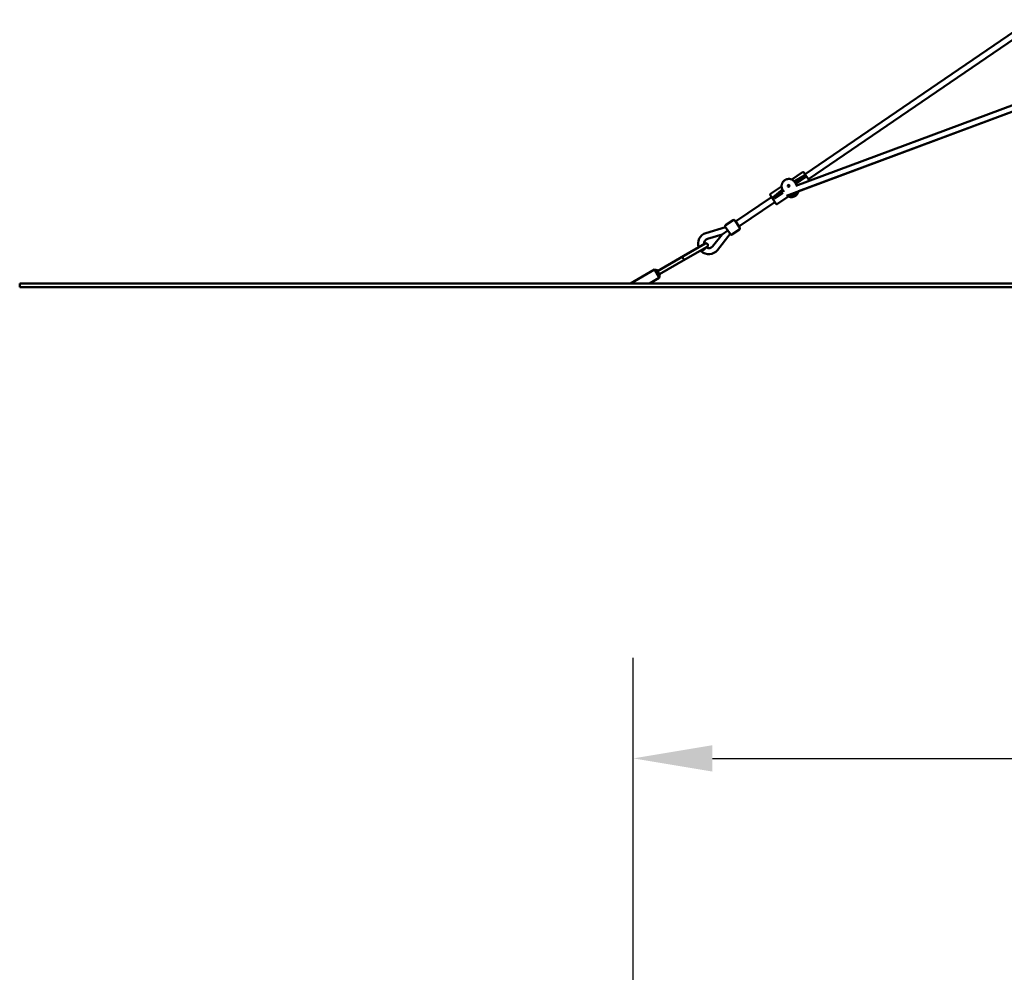
# Model space of a CAD drawing. Extents: x 1783 to 12148, y -62 to 16929.
# Drawn here: x 1783 to 4374, y 11145 to 13653 of the extents above; entities that cross this region are included whole.
import ezdxf

# ---------------------------------------------------------------- set-up
doc = ezdxf.new("R2010")
doc.units = 0
doc.header["$LTSCALE"] = 83.333333
doc.layers.add('Kóta (ISO)', color=7, linetype='Continuous', lineweight=25)
doc.layers.add('Viditelná (ISO)', color=7, linetype='Continuous', lineweight=50)
doc.styles.add('Text poznámky (DIN)', font='isocpeur.ttf')
doc.dimstyles.new('Výchozí (DIN)', dxfattribs={"dimscale": 83.333333, "dimtxt": 3.5, "dimasz": 2.5, "dimexe": 3.175, "dimexo": 0.8, "dimgap": 0.8, "dimtad": 1, "dimdec": 1, "dimlfac": 0.001, "dimrnd": 1e-08, "dimtxsty": 'Text poznámky (DIN)', "dimcen": 0.09, "dimdle": 10, "dimclrd": 256, "dimclre": 256, "dimclrt": 256, "dimadec": 0, "dimazin": 0, "dimtfac": 1, "dimtofl": 0, "dimtmove": 0, "dimatfit": 3, "dimfxl": 0, "dimtolj": 1, "dimtzin": 0, "dimlwd": -1, "dimlwe": -1, "dimarcsym": 0})

# ---------------------------------------------------------------- blocks, each defined once
blk = doc.blocks.new('*D7')
at = {"layer": 'Defpoints', "color": 0}
for p in [(9469.3, 11708.4), (3397.5, 6375.1), (9469.3, 6375.1)]:
    blk.add_point(p, dxfattribs=at)
at = {"layer": 'Kóta (ISO)'}
for p, q in [((3397.5, 6441.7), (3397.5, 11973)), ((9469.3, 6441.7), (9469.3, 11973)), ((3605.9, 11708.4), (9261, 11708.4))]:
    blk.add_line(p, q, dxfattribs=at)
for points in [[(3605.9, 11743.1), (3605.9, 11673.7), (3397.5, 11708.4)], [(9261, 11743.1), (9261, 11673.7), (9469.3, 11708.4)]]:
    blk.add_solid(points, dxfattribs=at)
at = {"layer": 'Kóta (ISO)', "insert": (6054.3, 12067), "char_height": 291.67, "attachment_point": 1, "style": 'Text poznámky (DIN)'}
blk.add_mtext('\\A1; 6 m', dxfattribs=at)

msp = doc.modelspace()

# ---------------------------------------------------------------- linework, layer by layer
at = {"layer": 'Viditelná (ISO)'}
for p, q in [((3849.31, 13246.06), (4444.55, 13652.55)), ((3858.34, 13232.85), (4453.46, 13639.26)), ((3825.1, 13215.45), (4860.33, 13601.29)), ((3800.46, 13189.19), (4863.26, 13585.31)), ((3832.08, 13200.97), (4863.3, 13585.25)), ((3814.4, 13231.91), (3842.32, 13250.98)), ((3848.14, 13242.19), (3821.02, 13227.01)), ((3823.74, 13222.93), (3850.91, 13238.14)), ((3850.91, 13238.14), (3825.3, 13220.65)), ((3846.49, 13250.19), (3861.07, 13228.85)), ((3787.67, 13213.65), (3758.92, 13194.02)), ((3822.5, 13225.03), (3822.25, 13225.4)), ((3825.3, 13220.65), (3823.74, 13222.93)), ((3666.48, 13121.21), (3760.95, 13185.72)), ((3772.79, 13168.38), (3758.13, 13189.85)), ((3789.79, 13205.76), (3765.26, 13185.59)), ((3768.02, 13181.54), (3792.6, 13201.73)), ((3790.94, 13197.19), (3768.02, 13181.54)), ((3809.17, 13189.59), (3776.96, 13167.59)), ((3791.09, 13203.65), (3790.87, 13203.97)), ((3792.6, 13201.73), (3793.97, 13199.72)), ((3807.6, 13191.85), (3807.63, 13191.84)), ((3807.63, 13191.84), (3809.17, 13189.59)), ((3675.51, 13107.99), (3769.97, 13172.51)), ((3588.15, 13090.97), (3639.99, 13106.81)), ((3652.99, 13087.77), (3639.45, 13107.59)), ((3640.24, 13111.76), (3660.06, 13125.3)), ((3664.23, 13124.51), (3677.76, 13104.69)), ((3592.82, 13075.66), (3631.11, 13087.36)), ((3631.11, 13087.36), (3606.28, 13055.96)), ((3652.45, 13088.56), (3618.83, 13046.03)), ((3631.11, 13087.36), (3646.22, 13097.68)), ((3657.16, 13086.99), (3676.98, 13100.52)), ((3586.56, 13063.33), (3530.27, 13030.83)), ((3535.27, 13022.17), (3591.56, 13054.67)), ((3530.27, 13030.83), (3461.42, 12991.08)), ((3535.27, 13022.17), (3466.42, 12982.42)), ((3453.34, 12995.08), (3389.85, 12958.42)), ((3465.84, 12973.43), (3453.34, 12995.08)), ((3460.17, 12993.25), (3453.34, 12995.08)), ((3460.17, 12993.25), (3467.67, 12980.26)), ((3467.67, 12980.26), (3465.84, 12973.43)), ((1783.42, 12958.42), (11083.42, 12958.42)), ((1783.42, 12948.42), (1783.42, 12958.42)), ((3465.84, 12973.43), (3439.85, 12958.42)), ((1783.42, 12948.42), (11083.42, 12948.42))]:
    msp.add_line(p, q, dxfattribs=at)
at = {"layer": 'Viditelná (ISO)', "flags": 128}
for points in [[(3790.87, 13203.97), (3790.37, 13204.74), (3789.91, 13205.54), (3789.49, 13206.36), (3789.11, 13207.2), (3788.77, 13208.06), (3788.48, 13208.93), (3788.23, 13209.82), (3788.03, 13210.72), (3787.87, 13211.62), (3787.75, 13212.54), (3787.68, 13213.46), (3787.66, 13214.38), (3787.68, 13215.31), (3787.74, 13216.23), (3787.86, 13217.15), (3788.01, 13218.06), (3788.22, 13218.96), (3788.46, 13219.85), (3788.75, 13220.73), (3789.08, 13221.6), (3789.46, 13222.45), (3789.87, 13223.28), (3790.33, 13224.09), (3790.82, 13224.87), (3791.35, 13225.63), (3791.92, 13226.37), (3792.53, 13227.08), (3793.16, 13227.75), (3793.83, 13228.4), (3794.53, 13229.01), (3795.26, 13229.59), (3796.01, 13230.13), (3796.79, 13230.64), (3797.6, 13231.11), (3798.42, 13231.53), (3799.27, 13231.92), (3800.13, 13232.27), (3801.01, 13232.57), (3801.9, 13232.83), (3802.8, 13233.05), (3803.71, 13233.23), (3804.63, 13233.36), (3805.56, 13233.44), (3806.48, 13233.48), (3807.41, 13233.48), (3808.33, 13233.43), (3809.26, 13233.33), (3810.17, 13233.19), (3811.08, 13233), (3811.97, 13232.77), (3812.86, 13232.5), (3813.72, 13232.19), (3814.57, 13231.83), (3815.41, 13231.43), (3816.22, 13230.99), (3817, 13230.51), (3817.77, 13229.99), (3818.5, 13229.43), (3819.21, 13228.84), (3819.89, 13228.21), (3820.53, 13227.56), (3821.14, 13226.87), (3821.71, 13226.15), (3822.25, 13225.4)], [(3826.97, 13216.14), (3826.92, 13216.34), (3826.86, 13216.53), (3826.81, 13216.72), (3826.76, 13216.91), (3826.7, 13217.11), (3826.64, 13217.3), (3826.58, 13217.49), (3826.52, 13217.68), (3826.46, 13217.87), (3826.39, 13218.06), (3826.32, 13218.25), (3826.26, 13218.44), (3826.19, 13218.63), (3826.11, 13218.82), (3826.04, 13219.01), (3825.96, 13219.19), (3825.89, 13219.38), (3825.81, 13219.56), (3825.73, 13219.75), (3825.64, 13219.93), (3825.56, 13220.11), (3825.47, 13220.29), (3825.38, 13220.47), (3825.3, 13220.65)], [(3832.08, 13200.97), (3831.84, 13199.94), (3831.54, 13198.92), (3831.19, 13197.92), (3830.77, 13196.94), (3830.31, 13195.99), (3829.79, 13195.06), (3829.22, 13194.16), (3828.6, 13193.29), (3827.94, 13192.46), (3827.23, 13191.67), (3826.47, 13190.91), (3825.68, 13190.2), (3824.85, 13189.54), (3823.98, 13188.92), (3823.08, 13188.35), (3822.15, 13187.83), (3821.19, 13187.36), (3820.21, 13186.95), (3819.2, 13186.59), (3818.18, 13186.29), (3817.15, 13186.05), (3816.1, 13185.86), (3815.04, 13185.73), (3813.98, 13185.66), (3812.92, 13185.65), (3811.86, 13185.7), (3810.8, 13185.81), (3809.76, 13185.98), (3808.72, 13186.21), (3807.7, 13186.49), (3806.7, 13186.83), (3805.72, 13187.23)], [(3530.27, 13030.83), (3529.78, 13030.51), (3529.35, 13030.13), (3528.96, 13029.71), (3528.64, 13029.25), (3528.37, 13028.74), (3528.17, 13028.19), (3528.04, 13027.59), (3527.99, 13026.94), (3528.03, 13026.26), (3528.16, 13025.56), (3528.4, 13024.85), (3528.73, 13024.17), (3529.16, 13023.54), (3529.65, 13022.98), (3530.19, 13022.51), (3530.76, 13022.14), (3531.35, 13021.86), (3531.93, 13021.67), (3532.52, 13021.57), (3533.09, 13021.54), (3533.65, 13021.59), (3534.21, 13021.72), (3534.75, 13021.91), (3535.27, 13022.17)], [(3589.94, 13053.05), (3589.88, 13053.01), (3589.72, 13052.85), (3589.46, 13052.62), (3589.11, 13052.29), (3588.64, 13051.87), (3588.12, 13051.41), (3587.51, 13050.87), (3586.81, 13050.28), (3586.09, 13049.67), (3585.32, 13049.04), (3584.49, 13048.37), (3583.67, 13047.72), (3582.84, 13047.08), (3581.99, 13046.43), (3581.19, 13045.83), (3580.43, 13045.27), (3579.69, 13044.73), (3579.04, 13044.26), (3578.46, 13043.86), (3577.96, 13043.5), (3577.56, 13043.23), (3577.27, 13043.03), (3577.09, 13042.91), (3577.03, 13042.87)]]:
    msp.add_lwpolyline(points, dxfattribs=at)
at = {"layer": 'Viditelná (ISO)'}
for centre, radius, start, end in [((3844.02, 13248.5), 3, 34.32915, 124.32915), ((3806.24, 13215.16), 2.5, 34.32915, 214.32915), ((3760.61, 13191.54), 3, 124.32915, 214.32915), ((3810.06, 13209.57), 20, 267.45926, 328.52405), ((3775.27, 13170.07), 3, 214.32915, 304.32915), ((3641.93, 13109.28), 3, 124.32915, 214.32915), ((3661.75, 13122.82), 3, 34.32915, 124.32915), ((3596.47, 13063.71), 28.5, 106.98855, 200.66028), ((3655.46, 13089.46), 3, 214.32915, 304.32915), ((3675.28, 13103), 3, 304.32915, 34.32915), ((3596.47, 13063.71), 12.5, 106.98855, 188.28337), ((3589.06, 13059), 5, 300, 120), ((3596.47, 13063.71), 12.5, 238.476, 321.66976), ((3579.96, 13052.43), 10, 232.73735, 253.01132), ((3596.47, 13063.71), 28.5, 226.99697, 321.66976), ((3579.96, 13052.43), 10, 3.57563, 7.26265)]:
    msp.add_arc(centre, radius, start, end, dxfattribs=at)
for centre, major_axis, ratio, start_param, end_param in [((3879.21, 13256.79), (30.47, 16.15), 0.4532327, 3.0355012, 3.3492869), ((3806.24, 13215.16), (2.06, 1.41), 0.9816551, 3.1415927, 6.2831853), ((3805.86, 13215.71), (-19.59, 2.1), 0.9124756, 3.6708719, 3.8028335), ((3740.35, 13161.97), (-26.13, -22.5), 0.4532327, 2.9338984, 3.2476841), ((3805.82, 13215.76), (5.17, 19.02), 0.9124756, 2.4803518, 2.6123134), ((3809.39, 13210.55), (18.78, -1.76), 0.9962633, 4.712389, 5.5886034)]:
    msp.add_ellipse(centre, major_axis=major_axis, ratio=ratio, start_param=start_param, end_param=end_param, dxfattribs=at)

# ---------------------------------------------------------------- dimensions: what is measured, and where the dimension line sits
at = {"layer": 'Kóta (ISO)'}
dim = msp.add_linear_dim(base=(9469.3, 11708.41), p1=(3397.53, 6375.08), p2=(9469.3, 6375.08), angle=180, text=' 6 m', dimstyle='Výchozí (DIN)', override={"dimdec": 1, "dimlfac": 0.001, "dimpost": '<> m', "dimtp": 0, "dimtm": 0, "dimtdec": 2}, dxfattribs=at)
dim.commit()
dim.dimension.update_dxf_attribs({"geometry": '*D7', "text_midpoint": (6433.42, 11708.41), "dimtype": 160})

doc.saveas('drawing.dxf')
